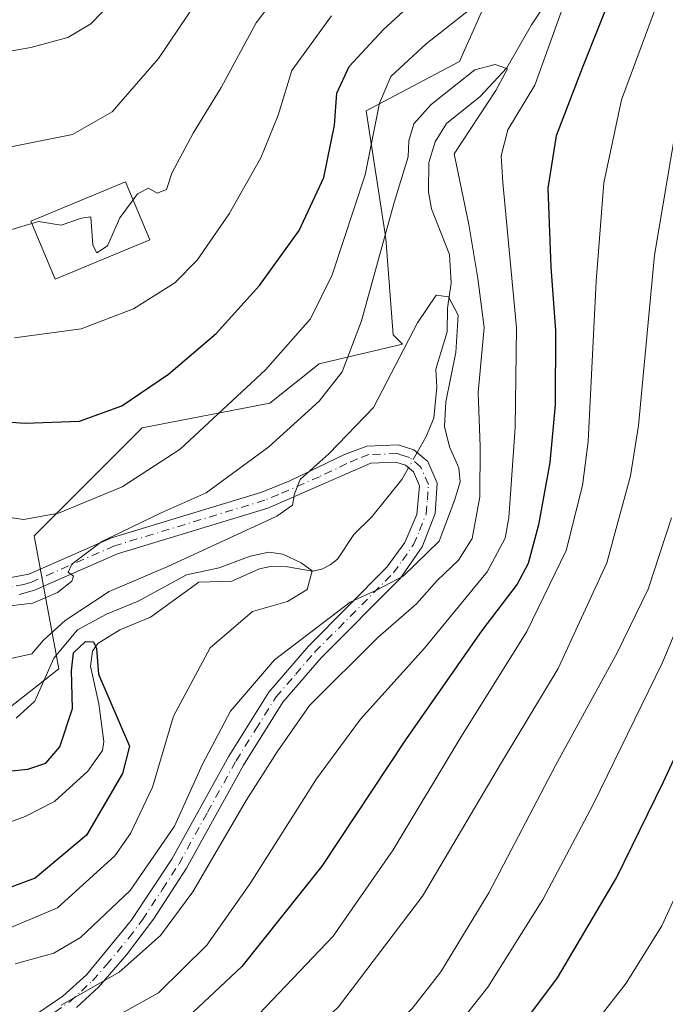
# Model space of a CAD drawing. Units: metres. Extents: x 596528 to 599949, y 4777698 to 4780060.
# Drawn here: x 597206 to 597312, y 4778945 to 4779106 of the extents above; entities that cross this region are included whole.
import ezdxf

# ---------------------------------------------------------------- set-up
doc = ezdxf.new("R2010")
doc.units = ezdxf.units.M
doc.header["$MEASUREMENT"] = 0
doc.linetypes.add('DGN Style 4', pattern=[2.6384748266838614, 1.318413404963828, -0.6592067024819142, 0.001648016756204785, -0.6592067024819142])
for name, color, linetype, lineweight in [('Arbolado forestal CxS', 92, 'Continuous', 0), ('Camino Cxs', 7, 'Continuous', 0), ('Camino eje', 30, 'DGN Style 4', 13), ('Corriente natural lineal', 142, 'Continuous', 13), ('Corriente natural lineal oculto', 9, 'DGN Style 4', 13), ('Curva de nivel maestra', 30, 'Continuous', 30), ('Curva de nivel normal', 30, 'Continuous', 0), ('Edificación Cxs', 1, 'Continuous', 13)]:
    doc.layers.add(name, color=color, linetype=linetype, lineweight=lineweight)

msp = doc.modelspace()

# ---------------------------------------------------------------- linework, layer by layer
at = {"layer": 'Arbolado forestal CxS', "color": 92, "linetype": 'Continuous', "lineweight": 0}
for points in [[(597032.1710999999, 4778959.336300001, 603.5950000000012), (597061.2493000003, 4778976.308300001, 612.4349999999977), (597084.6743000001, 4778985.198899999, 612.846000000005), (597094.3671000004, 4779008.6369, 619.1563000000025), (597101.6359000001, 4779017.526900001, 621.002800000002), (597126.6763000004, 4779020.759500001, 624.1138999999966), (597131.5220999997, 4779030.4575, 631.0899999999965), (597145.2533, 4779028.033299999, 634.7388999999966), (597163.8322999999, 4778977.117500001, 616.6995000000024), (597178.3717999998, 4778992.4737, 626.9409000000014), (597200.9879000002, 4778990.858899999, 630.0978999999934), (597212.2959000003, 4778999.748299999, 631.2837000000001), (597208.2578999996, 4779021.568299999, 644.7868000000017), (597226.0279000001, 4779039.3485, 649.3473999999987), (597247.0289000003, 4779043.389699999, 644.273199999996), (597255.1059999998, 4779049.855900001, 643.662599999996), (597268.8372999998, 4779053.0891, 636.7231000000029), (597267.2615999999, 4779054.624700001, 637.7366000000038), (597266.0515999999, 4779070.418099999, 641.755999999994), (597262.8202999998, 4779091.4309, 648.040599999993), (597278.1682000002, 4779099.5131, 642.9927000000025), (597291.0903000003, 4779128.608300001, 651.6135000000068)], [(597291.0903000003, 4779128.608300001, 651.6135000000068), (597278.1682000002, 4779099.5131, 642.9927000000025), (597262.8202999998, 4779091.4309, 648.040599999993), (597266.0515999999, 4779070.418099999, 641.755999999994), (597267.2615999999, 4779054.624700001, 637.7366000000038), (597268.8372999998, 4779053.0891, 636.7231000000029), (597255.1059999998, 4779049.855900001, 643.662599999996), (597247.0289000003, 4779043.389699999, 644.273199999996), (597226.0279000001, 4779039.3485, 649.3473999999987), (597208.2578999996, 4779021.568299999, 644.7868000000017), (597212.2959000003, 4778999.748299999, 631.2837000000001), (597200.9879000002, 4778990.858899999, 630.0978999999934), (597178.3717999998, 4778992.4737, 626.9409000000014), (597163.8322999999, 4778977.117500001, 616.6995000000024), (597145.2533, 4779028.033299999, 634.7388999999966), (597131.5220999997, 4779030.4575, 631.0899999999965), (597126.6763000004, 4779020.759500001, 624.1138999999966), (597101.6359000001, 4779017.526900001, 621.002800000002), (597094.3671000004, 4779008.6369, 619.1563000000025), (597084.6743000001, 4778985.198899999, 612.846000000005), (597061.2493000003, 4778976.308300001, 612.4349999999977), (597032.1710999999, 4778959.336300001, 603.5950000000012)], [(597291.0903000003, 4779128.608300001, 651.6135000000068), (597278.1682000002, 4779099.5131, 642.9927000000025), (597262.8202999998, 4779091.4309, 648.040599999993), (597266.0515999999, 4779070.418099999, 641.755999999994), (597267.2615999999, 4779054.624700001, 637.7366000000038), (597268.8372999998, 4779053.0891, 636.7231000000029), (597255.1059999998, 4779049.855900001, 643.662599999996), (597247.0289000003, 4779043.389699999, 644.273199999996), (597226.0279000001, 4779039.3485, 649.3473999999987), (597208.2578999996, 4779021.568299999, 644.7868000000017), (597212.2959000003, 4778999.748299999, 631.2837000000001), (597200.9879000002, 4778990.858899999, 630.0978999999934), (597178.3717999998, 4778992.4737, 626.9409000000014), (597163.8322999999, 4778977.117500001, 616.6995000000024), (597145.2533, 4779028.033299999, 634.7388999999966), (597131.5220999997, 4779030.4575, 631.0899999999965), (597126.6763000004, 4779020.759500001, 624.1138999999966), (597101.6359000001, 4779017.526900001, 621.002800000002), (597094.3671000004, 4779008.6369, 619.1563000000025), (597084.6743000001, 4778985.198899999, 612.846000000005), (597061.2493000003, 4778976.308300001, 612.4349999999977), (597032.1710999999, 4778959.336300001, 603.5950000000012)], [(597291.0903000003, 4779128.608300001, 651.6135000000068), (597278.1682000002, 4779099.5131, 642.9927000000025), (597262.8202999998, 4779091.4309, 648.040599999993), (597266.0515999999, 4779070.418099999, 641.755999999994), (597267.2615999999, 4779054.624700001, 637.7366000000038), (597268.8372999998, 4779053.0891, 636.7231000000029), (597255.1059999998, 4779049.855900001, 643.662599999996), (597247.0289000003, 4779043.389699999, 644.273199999996), (597226.0279000001, 4779039.3485, 649.3473999999987), (597208.2578999996, 4779021.568299999, 644.7868000000017), (597212.2959000003, 4778999.748299999, 631.2837000000001), (597200.9879000002, 4778990.858899999, 630.0978999999934), (597178.3717999998, 4778992.4737, 626.9409000000014), (597163.8322999999, 4778977.117500001, 616.6995000000024), (597145.2533, 4779028.033299999, 634.7388999999966), (597131.5220999997, 4779030.4575, 631.0899999999965), (597126.6763000004, 4779020.759500001, 624.1138999999966), (597101.6359000001, 4779017.526900001, 621.002800000002), (597094.3671000004, 4779008.6369, 619.1563000000025), (597084.6743000001, 4778985.198899999, 612.846000000005), (597061.2493000003, 4778976.308300001, 612.4349999999977), (597032.1710999999, 4778959.336300001, 603.5950000000012)]]:
    msp.add_polyline3d(points, dxfattribs=at)
at = {"layer": 'Camino Cxs', "color": 7, "linetype": 'Continuous', "lineweight": 0}
for points in [[(597202.9801000003, 4779014.440099999, 642.1012000000047), (597207.3701, 4779015.290100001, 642.4141999999993), (597220.9600999998, 4779021.2501, 646.8509999999952), (597245.6700999998, 4779028.7601, 641.3815999999933), (597250.2701000003, 4779030.620100001, 646.3543999999965), (597259.3000999996, 4779034.920100001, 645.6536999999954), (597262.9401000004, 4779036.3201, 641.9098999999987), (597268.1001000004, 4779036.520099999, 644.2042999999976), (597270.6700999998, 4779035.720100001, 646.0144), (597272.9501, 4779033.8101, 648.1667000000016), (597274.5100999996, 4779030.2301, 653.5626000000047), (597274.2001, 4779025.2401, 654.4407999999967), (597272.0601000005, 4779019.780099999, 648.2157000000007), (597268.4101, 4779014.5801, 642.710699999996), (597255.4501, 4779001.530099999, 647.4091000000044), (597249.1401000004, 4778994.220100001, 660.2866999999969), (597242.6700999998, 4778983.9101, 647.6904000000068), (597233.2801000001, 4778966.960100001, 644.9036999999954), (597227.8601000002, 4778958.5801, 640.4630000000034), (597223.4600999998, 4778952.700099999, 649.1809000000068), (597218.8800999997, 4778947.4901, 653.7911000000023), (597215.2100999998, 4778944.090100001, 652.297200000001)], [(597202.9801000003, 4779014.440099999, 642.1012000000047), (597207.3701, 4779015.290100001, 642.4141999999993), (597220.9600999998, 4779021.2501, 646.8509999999952), (597245.6700999998, 4779028.7601, 641.3815999999933), (597250.2701000003, 4779030.620100001, 646.3543999999965), (597259.3000999996, 4779034.920100001, 645.6536999999954), (597262.9401000004, 4779036.3201, 641.9098999999987), (597268.1001000004, 4779036.520099999, 644.2042999999976), (597270.6700999998, 4779035.720100001, 646.0144), (597272.9501, 4779033.8101, 648.1667000000016), (597274.5100999996, 4779030.2301, 653.5626000000047), (597274.2001, 4779025.2401, 654.4407999999967), (597272.0601000005, 4779019.780099999, 648.2157000000007), (597268.4101, 4779014.5801, 642.710699999996), (597255.4501, 4779001.530099999, 647.4091000000044), (597249.1401000004, 4778994.220100001, 660.2866999999969), (597242.6700999998, 4778983.9101, 647.6904000000068), (597233.2801000001, 4778966.960100001, 644.9036999999954), (597227.8601000002, 4778958.5801, 640.4630000000034), (597223.4600999998, 4778952.700099999, 649.1809000000068), (597218.8800999997, 4778947.4901, 653.7911000000023), (597215.2100999998, 4778944.090100001, 652.297200000001)], [(597208.8501000004, 4778943.120100001, 650.5896999999968), (597212.9901000002, 4778945.940099999, 655.7182999999932), (597216.8400999998, 4778949.440099999, 657.7005000000064), (597224.2301000003, 4778958.350099999, 645.1855000000069), (597230.8701, 4778968.420100001, 645.7137999999978), (597240.2401000002, 4778985.350099999, 649.1486000000004), (597246.8601000002, 4778995.9101, 657.9165999999968), (597253.3800999997, 4779003.450099999, 642.8049000000028), (597266.2500999998, 4779016.4101, 641.4565000000002), (597269.1801000005, 4779020.4801, 645.3078999999998), (597271.1901000004, 4779025.110099999, 647.8344999999972), (597271.6300999997, 4779029.770099999, 646.125), (597270.6300999997, 4779032.0701, 643.3429000000033), (597269.2901, 4779033.190099999, 641.5136000000057), (597267.7301000003, 4779033.6801, 639.732600000003), (597263.5800999999, 4779033.520099999, 638.3313000000053), (597246.6501000002, 4779026.110099999, 639.7822000000015), (597221.9401000004, 4779018.600099999, 643.0783999999985), (597208.3201000001, 4779012.630100001, 641.0947000000015), (597205.8000999996, 4779011.920100001, 641.0353999999934)], [(597208.8501000004, 4778943.120100001, 650.5896999999968), (597212.9901000002, 4778945.940099999, 655.7182999999932), (597216.8400999998, 4778949.440099999, 657.7005000000064), (597224.2301000003, 4778958.350099999, 645.1855000000069), (597230.8701, 4778968.420100001, 645.7137999999978), (597240.2401000002, 4778985.350099999, 649.1486000000004), (597246.8601000002, 4778995.9101, 657.9165999999968), (597253.3800999997, 4779003.450099999, 642.8049000000028), (597266.2500999998, 4779016.4101, 641.4565000000002), (597269.1801000005, 4779020.4801, 645.3078999999998), (597271.1901000004, 4779025.110099999, 647.8344999999972), (597271.6300999997, 4779029.770099999, 646.125), (597270.6300999997, 4779032.0701, 643.3429000000033), (597269.2901, 4779033.190099999, 641.5136000000057), (597267.7301000003, 4779033.6801, 639.732600000003), (597263.5800999999, 4779033.520099999, 638.3313000000053), (597246.6501000002, 4779026.110099999, 639.7822000000015), (597221.9401000004, 4779018.600099999, 643.0783999999985), (597208.3201000001, 4779012.630100001, 641.0947000000015), (597205.8000999996, 4779011.920100001, 641.0353999999934)]]:
    msp.add_polyline3d(points, dxfattribs=at)
at = {"layer": 'Camino eje', "color": 30, "linetype": 'DGN Style 4', "lineweight": 13}
msp.add_polyline3d([(597211.6451000003, 4778943.315099999, 650.9793999999965), (597214.1001000004, 4778945.015100001, 653.7707999999984), (597216.0251000002, 4778946.765100001, 655.1407999999938), (597217.8601000002, 4778948.465100001, 655.6016999999993), (597220.1501000002, 4778951.0701, 654.6589999999997), (597223.8450999996, 4778955.5251, 647.5853999999963), (597226.0450999998, 4778958.465100001, 642.4535000000033), (597229.3651000002, 4778963.5001, 641.5470999999961), (597232.0751, 4778967.690099999, 645.136799999993), (597236.7701000003, 4778976.165100001, 652.514599999995), (597241.4550999999, 4778984.630100001, 648.6125999999931), (597244.6901000004, 4778989.7851, 653.9851000000053), (597248.0000999998, 4778995.065099999, 659.1570999999967), (597251.2600999996, 4778998.835100001, 655.3703999999998), (597254.4151, 4779002.4901, 644.3420999999944), (597267.3300999999, 4779015.495100001, 641.7179999999935), (597268.7950999998, 4779017.530099999, 643.0489999999991), (597270.6201, 4779020.130100001, 646.7461000000039), (597271.6250999998, 4779022.4451, 649.1230999999971), (597272.6951000001, 4779025.175100001, 649.463699999993), (597272.9151, 4779027.505100001, 649.2308000000048), (597273.0701000001, 4779030.0001, 648.879700000005), (597271.7901, 4779032.940099999, 645.3273000000045), (597269.9801000003, 4779034.4551, 643.9235000000045), (597268.6951000001, 4779034.8551, 642.6778000000049), (597267.9151, 4779035.100099999, 642.016499999998), (597263.2600999996, 4779034.920100001, 640.136599999998), (597261.4401000004, 4779034.220100001, 640.994399999996), (597259.6662999997, 4779033.443700001, 643.5092000000004), (597255.1513, 4779031.2937, 647.3892999999953), (597248.4600999998, 4779028.3651, 640.8298000000068), (597246.1601, 4779027.4351, 639.8562999999995), (597221.4501, 4779019.925100001, 644.9345999999932), (597207.8450999996, 4779013.960100001, 641.7654999999941), (597206.5850999998, 4779013.6051, 641.6419000000024), (597204.3901000004, 4779013.1801, 641.5448999999935)], dxfattribs=at)
at = {"layer": 'Corriente natural lineal', "color": 142, "linetype": 'Continuous', "lineweight": 13}
for points in [[(597296.4429000001, 4779115.2597, 644.7563999999984), (597290.0097000003, 4779105.522500001, 643.1882000000041), (597285.9735000003, 4779098.4659, 640.9416999999958), (597281.5877, 4779093.769500001, 640.040399999998), (597276.0208999999, 4779089.3115, 640.0304000000033), (597274.1984999999, 4779086.3413, 639.8705999999949), (597273.1205000002, 4779082.928500001, 639.3650000000052), (597273.0636999998, 4779078.097300001, 638.2967999999964), (597273.5969000002, 4779075.297900001, 637.886799999993), (597276.5652999999, 4779067.804500001, 636.843599999993), (597276.8350999998, 4779063.110300001, 636.2449000000051), (597276.2313000001, 4779059.006899999, 635.4661999999954), (597276.1568999998, 4779055.1231, 634.8524999999936), (597274.2796999998, 4779048.9891, 634.5510000000068), (597274.4392999997, 4779045.995100001, 634.4502000000066), (597273.9600999998, 4779040.9407, 634.2397000000057), (597272.7295000004, 4779037.9003, 633.4910999999993), (597271.2313000001, 4779035.2499, 633.4150999999983)], [(597269.8170999996, 4779032.749500001, 633.2975000000006), (597268.7200999996, 4779030.8101, 633.0478000000003), (597263.7855000002, 4779024.697100001, 632.4098999999987), (597260.8032999998, 4779021.780900001, 632.1521999999968), (597258.1211000001, 4779017.745100001, 630.8304000000062), (597256.8941000003, 4779016.806100001, 630.641300000003), (597255.5428999999, 4779016.1205, 630.641499999998), (597254.0053000003, 4779015.7949, 630.630799999999), (597249.8835000005, 4779016.4933, 630.6319999999978), (597247.1167000001, 4779016.5307, 630.4532000000036), (597245.3280999997, 4779016.172900001, 630.5004999999946), (597240.7637, 4779014.1207, 629.3415999999997), (597235.3435000004, 4779013.9483, 630.6831999999995), (597227.3992999997, 4779008.189300001, 629.2176999999938), (597222.3195000002, 4779006.1469, 629.8686000000016), (597218.7267000005, 4779003.899700001, 628.735400000005), (597217.8541000001, 4779002.619700001, 627.1401000000042), (597217.4965000004, 4779000.134299999, 625.934500000003), (597218.8819000004, 4778993.974300001, 624.7326999999932), (597219.7138999999, 4778987.769900001, 623.7926000000007), (597219.5055000001, 4778986.327500001, 623.6134000000021), (597217.0861000001, 4778982.9121, 623.1067999999941), (597211.6127000004, 4778977.9429, 622.1214000000036), (597206.8022999996, 4778975.447699999, 621.6003000000055), (597200.0651000004, 4778973.014699999, 620.085500000001)]]:
    msp.add_polyline3d(points, dxfattribs=at)
at = {"layer": 'Corriente natural lineal oculto', "color": 9, "linetype": 'DGN Style 4', "lineweight": 13, "extrusion": (-0.02013711850162884, -0.03560376967128563, 0.9991630838074661), "elevation": -181546.1068660502, "flags": 128}
msp.add_lwpolyline([(-1832852.768411126, 4450123.929190009), (-1832852.768411126, 4450121.054161043)], dxfattribs=at)
at = {"layer": 'Curva de nivel maestra', "color": 30, "linetype": 'Continuous', "lineweight": 30, "flags": 128}
for points, elevation in [([(597199.0499999998, 4779040.6501), (597206.7800000003, 4779040.110099999), (597215.6900000004, 4779040.440099999), (597222.6900000004, 4779042.920100001), (597230.3600000005, 4779048.130100001), (597238.1799999997, 4779054.8301), (597245.3300000001, 4779062.700099999), (597251.8300000001, 4779071.780099999), (597255.8600000005, 4779080.4801), (597257.6100000005, 4779089.0601), (597258.0199999996, 4779094.300100001), (597260.04, 4779098.700099999), (597265.6100000005, 4779104.720100001), (597273.4600000001, 4779111.970100001)], 649.9999999999999), ([(597303.7100000001, 4779111.960100001), (597298.3499999996, 4779098.420100001), (597294.0999999996, 4779087.300100001), (597292.6900000004, 4779078.700099999), (597293.2100000001, 4779065.700099999), (597293.9800000006, 4779055.300100001), (597293.8899999997, 4779043.110099999), (597293.0599999996, 4779033.640100001), (597291.1699999999, 4779023.370100001), (597289.4500000002, 4779017.0101), (597287.6799999997, 4779013.610099999), (597281.8499999996, 4779006.0101), (597269.3099999996, 4778988.040100001), (597255.5599999996, 4778967.3101), (597242.4199999999, 4778950.800100001), (597230.8300000001, 4778939.950099999)], 649.9999999999999), ([(597203.9800000006, 4778982.920100001), (597207.2100000001, 4778983.2301), (597210.1600000003, 4778984.2401), (597212.5, 4778986.9101), (597214.5700000003, 4778993.190099999), (597214.4000000004, 4778999.390100001), (597214.75, 4779002.360099999), (597216.6799999997, 4779004.2401), (597217.9900000002, 4779004.1801), (597218.5199999996, 4779003.050100001), (597218.8499999996, 4778998.860099999), (597223.9100000003, 4778987.040100001), (597222.7999999998, 4778982.540100001), (597216.8399999999, 4778972.4001), (597208.4400000004, 4778965.3101), (597202.6799999997, 4778963.1601)], 625), ([(597158.0199999996, 4778808.380100001), (597168.5199999996, 4778828.1501), (597182.7699999996, 4778849.550100001), (597187.9600000001, 4778855.7401), (597198.3600000005, 4778865.620100001), (597219.8700000001, 4778882.670100001), (597238.7300000006, 4778898.270099999), (597248.54, 4778906.5701), (597263.0300000003, 4778916.860099999), (597274.3600000005, 4778925.670100001), (597284.3399999999, 4778935.6501), (597294.2699999996, 4778948.970100001), (597304, 4778965.390100001), (597311.7000000002, 4778981.1601), (597317.2800000003, 4778993.110099999)], 675)]:
    msp.add_lwpolyline(points, dxfattribs=dict(at, elevation=elevation))
at = {"layer": 'Curva de nivel normal', "color": 30, "linetype": 'Continuous', "lineweight": 0, "flags": 128}
for points, elevation in [([(597224.5286999998, 4779076.781300001), (597225.2599999999, 4779077.779999999), (597227.0700000003, 4779078.720000001), (597228.4800000006, 4779077.880000001), (597230, 4779078.480000001), (597230.9000000004, 4779081.17), (597234.4000000004, 4779087.74), (597238.9800000006, 4779095.26), (597244.7400000002, 4779105.869999999), (597252.4100000003, 4779116)], 660), ([(597238.5499999998, 4779114.699999999), (597228.6799999997, 4779100.039999999), (597221.0700000003, 4779091.27), (597214.5499999998, 4779087.550000001), (597202.4400000004, 4779085.130000001), (597188.3600000005, 4779083.800000001), (597184.4400000004, 4779084.130000001), (597176.3300000001, 4779083.220000001), (597159.3499999996, 4779082.41), (597134.5800000001, 4779084.17), (597118.0300000003, 4779085.230000001), (597108.7800000003, 4779087.050000001), (597096, 4779087.220000001), (597086.4000000004, 4779087.640000001), (597079.2000000002, 4779086.02), (597073.5599999996, 4779082.619999999), (597063.1100000005, 4779074.039999999), (597056.4800000006, 4779070.029999999), (597045.9299999997, 4779066.359999999)], 665), ([(597035.2000000002, 4779071.100000001), (597056.8099999996, 4779079.180000001), (597068.6200000001, 4779085.4), (597077.6600000003, 4779091.66), (597084.5800000001, 4779093.730000001), (597094.2999999998, 4779094.449999999), (597117.4000000004, 4779093.5), (597137.3899999997, 4779093.5), (597145.6799999997, 4779091.76), (597153.5800000001, 4779091.199999999), (597169.5499999998, 4779093.699999999), (597194.7400000002, 4779099.57), (597207.6900000004, 4779101.800000001), (597213.8200000003, 4779103.460000001), (597217.5999999996, 4779105.730000001), (597224.4100000003, 4779112.83)], 670), ([(597296.4100000003, 4779111.970000001), (597292.9600000001, 4779102.33), (597290.54, 4779095.65), (597286.1500000004, 4779088.32), (597285.0300000003, 4779084.039999999), (597285.2999999998, 4779079.640000001), (597287.5599999996, 4779055.76), (597287.3300000001, 4779039.380000001), (597286.3200000003, 4779024.51), (597285.7000000002, 4779021.220000001), (597282.7300000006, 4779015.65), (597272.4199999999, 4779003.109999999), (597261.9100000003, 4778991.439999999), (597254.6600000003, 4778981.640000001), (597243.7599999999, 4778964.460000001), (597236.6200000001, 4778954.32), (597228.7000000002, 4778946.49), (597217.2599999999, 4778940.100000001)], 645), ([(597244.0999999996, 4778941.82), (597257.4299999997, 4778955.779999999), (597267.2999999998, 4778969.99), (597278.2400000002, 4778988.220000001), (597289.25, 4779005.84), (597295.7000000002, 4779019.15), (597298.4000000004, 4779029.869999999), (597299.3300000001, 4779037.08), (597300.6500000004, 4779063.42), (597301.9000000004, 4779079.58), (597304.8399999999, 4779093.24), (597311.2800000003, 4779110.699999999)], 654.9999999999999), ([(597195.7199999997, 4779025.810000001), (597206.5700000003, 4779024.26), (597212.2400000002, 4779025.289999999), (597222.75, 4779029.65), (597232.2800000003, 4779035.810000001), (597246.3099999996, 4779048.83), (597253.6799999997, 4779057.25), (597257.2400000002, 4779064.460000001), (597262.7000000002, 4779080.91), (597265.04, 4779092.699999999), (597266.8799999999, 4779097.050000001), (597272.6900000004, 4779102.42), (597280.6299999999, 4779108.680000001)], 645), ([(597257.1200000001, 4779107.039999999), (597250.6299999999, 4779098.039999999), (597248.3899999997, 4779090.680000001), (597245.54, 4779083.67), (597240.3200000003, 4779074.49), (597235.0300000003, 4779066.859999999), (597231.3600000005, 4779063.180000001), (597224.5800000001, 4779058.859999999), (597215.9600000001, 4779055.59), (597205.0099999999, 4779054.119999999)], 654.9999999999999), ([(597202.3399999999, 4779009.880000001), (597208.0300000003, 4779010.529999999), (597212.1200000001, 4779012.289999999), (597214.4800000006, 4779014.119999999), (597214.7100000001, 4779014.970000001), (597213.8399999999, 4779015.619999999), (597214.4400000004, 4779016.91), (597219.3899999997, 4779020.66), (597229.1399999997, 4779025.350000001), (597236.5199999996, 4779028.640000001), (597246.8399999999, 4779036.199999999), (597255.1200000001, 4779043.699999999), (597258.9100000003, 4779048.52), (597262.0599999996, 4779056.930000001), (597267.4600000001, 4779076.359999999), (597269.7400000002, 4779083.84), (597269.8499999996, 4779086.470000001), (597270.7000000002, 4779089.279999999), (597273.5099999999, 4779092.470000001), (597277.8200000003, 4779095.859999999), (597280.6900000004, 4779098.180000001), (597284.0599999996, 4779099.02), (597286.0499999998, 4779098.32), (597284.1299999999, 4779094.74), (597277.3300000001, 4779084.369999999), (597279.7400000002, 4779072.75), (597281.2000000002, 4779063.869999999), (597282.2300000006, 4779055.84), (597281.2599999999, 4779045.119999999), (597281.5700000003, 4779036.27), (597281.5300000003, 4779027.980000001), (597280.2400000002, 4779021.16), (597278.0099999999, 4779017.600000001), (597274.5, 4779014.26), (597271.1299999999, 4779010.41), (597264.7599999999, 4779004.880000001), (597253.5099999999, 4778993.67), (597248.2300000006, 4778986.08), (597243.1299999999, 4778978.08), (597234.3399999999, 4778963.08), (597229.0199999996, 4778955.91), (597222.25, 4778949.890000001), (597212.6900000004, 4778944.439999999)], 640), ([(597314.4900000002, 4779093.02), (597310.2199999997, 4779067.699999999), (597307.6299999999, 4779039.699999999), (597306.29, 4779031.460000001), (597302.3899999997, 4779017.140000001), (597294.3799999999, 4778999.800000001), (597285.0999999996, 4778984.310000001), (597272.1100000005, 4778962.350000001), (597258.29, 4778944.199999999), (597248.1799999997, 4778934.58), (597236.6600000003, 4778927.34), (597217.8899999997, 4778917.960000001), (597195.9900000002, 4778905.710000001), (597172.8499999996, 4778891.380000001), (597153, 4778880.720000001), (597141.1399999997, 4778872.76), (597134.4900000002, 4778866.600000001), (597130.5, 4778861.550000001), (597127.3300000001, 4778855.92), (597123.3600000005, 4778847.539999999), (597117.9000000004, 4778835.02), (597111.04, 4778822.02)], 660), ([(597040.7599999999, 4779056.880000001), (597053.5499999998, 4779060.720000001), (597062.5899999999, 4779066.08), (597074.6799999997, 4779076.730000001), (597083.4699999997, 4779081.82), (597086.8499999996, 4779082.029999999), (597088.1900000004, 4779080.4), (597090.0300000003, 4779079.359999999), (597096.2100000001, 4779078.52), (597110.54, 4779078.230000001), (597126.3700000001, 4779077.390000001), (597139.4900000002, 4779075.960000001), (597154.7400000002, 4779073.57), (597164.4000000004, 4779072.529999999), (597171.9400000004, 4779071.33), (597181.4900000002, 4779070.5), (597189.25, 4779069.600000001), (597199.5999999996, 4779070.430000001), (597207.8918000003, 4779072.911400001)], 660), ([(597207.8918000003, 4779072.911400001), (597208.9900000002, 4779073.24), (597212.7100000001, 4779072.640000001), (597216.0300000003, 4779073.779999999), (597217.5499999998, 4779074.01), (597217.9000000004, 4779069.32), (597218.5800000001, 4779068.100000001), (597220.3099999996, 4779069.25), (597222.3600000005, 4779073.82), (597224.5286999998, 4779076.781300001)], 660), ([(597205.1299999999, 4778951.26), (597211.5199999996, 4778952.99), (597215.9000000004, 4778955.59), (597224.0199999996, 4778963.32), (597231.3499999996, 4778973.880000001), (597235.9100000003, 4778984.08), (597240.5099999999, 4778992.779999999), (597247.75, 4779001.210000001), (597260.2300000006, 4779010.66), (597264.7699999996, 4779012.75), (597268.9400000004, 4779014.939999999), (597274.8600000005, 4779020.680000001), (597277.3399999999, 4779027.380000001), (597278.2699999996, 4779030.439999999), (597278.0700000003, 4779032.75), (597276.5300000003, 4779036.199999999), (597275.7400000002, 4779039.560000001), (597275.9600000001, 4779043.59), (597277.5800000001, 4779051.699999999), (597277.9500000002, 4779057.850000001), (597276.3600000005, 4779060.83), (597274.3600000005, 4779061.140000001), (597271.2800000003, 4779056.600000001), (597264.04, 4779042.65), (597256.7699999996, 4779035.109999999), (597252.0099999999, 4779030.84), (597251.0599999996, 4779028.5), (597250.7199999997, 4779026.640000001), (597248.1600000003, 4779024.82), (597230.2599999999, 4779016.52), (597220.5999999996, 4779012.41), (597213.3399999999, 4779007.67), (597209.79, 4779004.439999999), (597207.8899999997, 4779002.17), (597202.75, 4779001.039999999)], 634.9999999999999), ([(597129.4600000001, 4778825.76), (597139.3600000005, 4778842.07), (597152.9299999997, 4778859.480000001), (597161.4600000001, 4778867.939999999), (597173.8399999999, 4778876.710000001), (597208.5899999999, 4778899.710000001), (597235.1900000004, 4778916.449999999), (597254.2400000002, 4778929.470000001), (597264.1200000001, 4778937.350000001), (597270.4199999999, 4778943.880000001), (597275.1200000001, 4778949.949999999), (597282.9800000006, 4778962.9), (597293.9800000006, 4778983.83), (597304.0800000001, 4779002.369999999), (597309.1900000004, 4779012.84), (597313.0499999998, 4779024.560000001)], 665), ([(597142.5499999998, 4778817.449999999), (597155.3899999997, 4778835.680000001), (597163.4500000002, 4778845.550000001), (597166.6900000004, 4778850.82), (597171.6900000004, 4778857.24), (597182.9000000004, 4778867.52), (597197.1699999999, 4778878.369999999), (597211.5599999996, 4778889.470000001), (597229.6500000004, 4778901.859999999), (597246.8399999999, 4778914.480000001), (597264.2400000002, 4778927.34), (597274.3799999999, 4778936.74), (597282.8499999996, 4778947.390000001), (597291.9000000004, 4778961.83), (597300.1699999999, 4778977.41), (597311.54, 4779000.76), (597319.6399999997, 4779020.289999999)], 669.9999999999999), ([(597204.4100000003, 4778957.220000001), (597212.0700000003, 4778960.460000001), (597221.5199999996, 4778969.02), (597224.0800000001, 4778972.65), (597227.6900000004, 4778980.300000001), (597231.1500000004, 4778991.949999999), (597237.1900000004, 4779003.199999999), (597244.1500000004, 4779009.16), (597249.8799999999, 4779010.800000001), (597253.1399999997, 4779012.76), (597253.9500000002, 4779015.850000001), (597252.1299999999, 4779017.130000001), (597249.1399999997, 4779018.560000001), (597246.8499999996, 4779018.92), (597243.79, 4779018.26), (597238.6900000004, 4779016.34), (597233.3300000001, 4779015.180000001), (597225.3499999996, 4779010.82), (597220.1600000003, 4779008.720000001), (597215.4000000004, 4779006.140000001), (597211.5099999999, 4779001.5), (597208.3499999996, 4778994.390000001), (597205.29, 4778991.630000001)], 629.9999999999999), ([(597314.7999999998, 4778964.76), (597311.4299999997, 4778957.51), (597305.5899999999, 4778948.07), (597296.2199999997, 4778936.050000001), (597285.4900000002, 4778924.710000001), (597273.2400000002, 4778914.430000001), (597257.4100000003, 4778902.890000001), (597243.04, 4778891.5), (597226.1799999997, 4778877), (597215.6200000001, 4778868.850000001), (597207.8600000005, 4778863.439999999), (597199.5099999999, 4778855.619999999), (597194.9299999997, 4778850.359999999), (597189.54, 4778844.4), (597181.5099999999, 4778833.289999999), (597176.7800000003, 4778825.01)], 680)]:
    msp.add_lwpolyline(points, dxfattribs=dict(at, elevation=elevation))
at = {"layer": 'Edificación Cxs', "color": 1, "linetype": 'Continuous', "lineweight": 13}
msp.add_polyline3d([(597227.2701000003, 4779070.220100001, 660.1907000000066), (597211.7100999998, 4779063.7401, 660.1423000000068), (597207.7301000003, 4779073.300100001, 662.4100999999937), (597223.2801000001, 4779079.770099999, 663.0485000000045), (597227.2701000003, 4779070.220100001, 660.1907000000066)], dxfattribs=at)
msp.add_3dface([(597227.2701000003, 4779070.220100001, 663.0485000000045), (597211.7100999998, 4779063.7401, 663.0485000000045), (597207.7301000003, 4779073.300100001, 663.0485000000045), (597223.2801000001, 4779079.770099999, 663.0485000000045)], dxfattribs=at)

doc.saveas('drawing.dxf')
